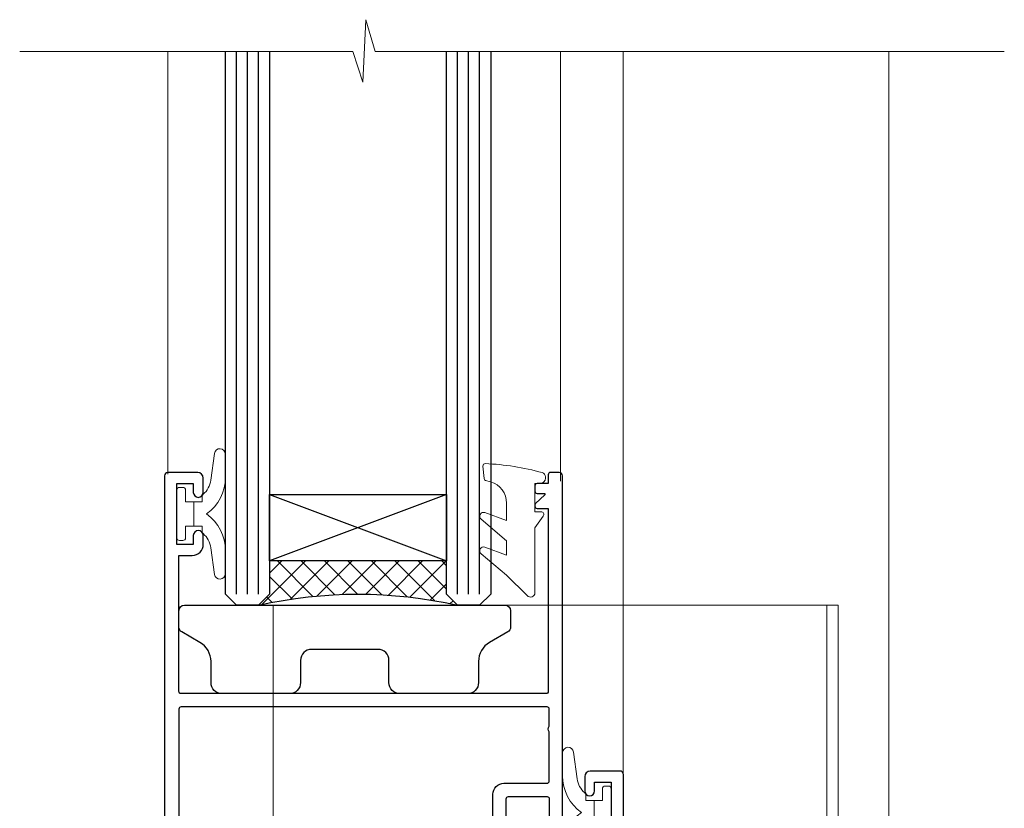
# Model space of a CAD drawing. Extents: x 2287 to 214397, y 27692 to 29841.
# Drawn here: x 3616 to 3705, y 28893 to 28965 of the extents above; entities that cross this region are included whole.
import ezdxf

# ---------------------------------------------------------------- set-up
doc = ezdxf.new("R2010")
doc.units = 0
doc.linetypes.add('Dashed', pattern=[564.4444465637206, 282.2222232818604, -282.2222232818602])
doc.layers.add('Aluminium Systems Ltd Joinery Detail', color=7, linetype='Continuous')
doc.layers.add('HARDWARE', color=8, linetype='Continuous', lineweight=5)

# ---------------------------------------------------------------- blocks, each defined once
blk = doc.blocks.new('GT001')
blk.add_lwpolyline([(0.0499999994767677, 11.75000000000023), (1.449999999476859, 11.75000000000023), (1.449999999476859, 0.2500000000002274), (0.0499999994767677, 0.2500000000002274)], close=True)
blk = doc.blocks.new('GB004')
blk.add_lwpolyline([(-11, 1.000000000033197, 0.414213562373095), (-10, 3.319655661471188e-11), (-3.899999998869475, 3.319655661471188e-11, 0.414213562373095), (-2.899999998869475, 1.000000000033197), (-2.899999998869511, 2.900000000032834, -0.2679491924311352), (-1.899999998869475, 4.6320508076019), (-0.2500000000000288, 5.584678751111911, 0.2679491924311405), (0, 6.017691453004146), (0, 7.500000000033197, 0.414213562373095), (-0.5, 8.000000000033197), (-29.5, 8.000000000033197, 0.414213562373095), (-30, 7.500000000033197), (-30, 6.017691453004133, 0.2679491924311423), (-29.74999999999997, 5.584678751111896), (-28.10000000113052, 4.6320508076019, -0.2679491924311176), (-27.10000000113046, 2.900000000032866), (-27.1000000011305, 1.000000000033197, 0.414213562373095), (-26.1000000011305, 3.319655661471188e-11), (-20, 3.319655661471188e-11, 0.414213562373095), (-19, 1.000000000033197), (-19, 3.000000000033197, -0.414213562373095), (-18, 4.000000000033197), (-12, 4.000000000033197, -0.414213562373095), (-11, 3.000000000033197)], format="xyb", close=True)
blk = doc.blocks.new('BS020-Comp')
blk.add_lwpolyline([(0.4000000000005457, -0.8500000000003638), (-0.3499999999994543, -0.849999999999909), (-0.3500000000006196, -0.3605558909131488, 0.2216725579430542), (-0.4392850530039327, -0.1690574356105914, -0.1875643252775579), (-1.136452910905763, 1.101794660381633), (-1.454279918306929, 3.515280936022691, 0.9365853188472955), (-2.449999999998544, 3.450000000000045), (-2.449999999998544, 1.362916009457042, 0.2415979174521631), (-0.7499835832851516, -1.950000000000781, 0.2415979174521631), (-2.449999999998544, -5.262916009458604), (-2.449999999998544, -7.350000000001607, 0.9365853188472955), (-1.454279918306929, -7.415280936024253), (-1.136452910905763, -5.001794660383196, -0.1875643252775579), (-0.4392850530039327, -3.73094256439097, 0.2216725579430542), (-0.3500000000006196, -3.539444109088413), (-0.3499999999994543, -3.050000000001653), (0.4000000000005457, -3.050000000001198)], format="xyb", close=True)
blk.add_lwpolyline([(0.4000000000005457, -3.050000000000182), (1.150000000000546, -3.050000000000182), (1.150000000000546, -4.100000000000364, 0.414213562373095), (1.400000000000546, -4.350000000000364), (1.700000000000728, -4.350000000000364, 0.414213562373095), (1.950000000000728, -4.100000000000364), (1.950000000000728, 0.1999999999998181, 0.414213562373095), (1.700000000000728, 0.4499999999998181), (1.400000000000546, 0.4499999999998181, 0.414213562373095), (1.150000000000546, 0.1999999999998181), (1.150000000000546, -0.8500000000003638), (0.4000000000005457, -0.8500000000003638)], format="xyb")
blk = doc.blocks.new('GW040')
blk.add_lwpolyline([(-0.2499999999515126, 2.350000000000364), (0.2000000000015802, 2.350000000000364), (0.2000000000015802, -0.1999999999989086), (-0.3499999999986017, -0.1999999999989086, 0.6094093647963766), (-0.553695762515531, -0.59494149279044), (0.2000000000015802, -1.654159457877995), (0.2000000000015802, -7.517766617602319, 0.7023617681172587), (0.9078978024861613, -7.773107454965157), (2.760000000001526, -5.939785897464754), (5.074975663391285, -3.99729067212902, 0.8390996311777335), (4.730292949837235, -3.400282699762465), (2.760000000001526, -4.117410686287622), (2.760000000001526, -2.821324508539328), (5.074975663391285, -0.878829283203595, 0.8390996311776868), (4.730292949837064, -0.2818213108370401), (2.760000000001526, -0.9989492973621964), (2.760000000001526, 0.5779045486515315, -0.3345953195021119), (4.208725288366963, 2.50042794052797), (4.656355946356712, 2.628783966230912, 0.3105082534627489), (4.800467414811578, 2.803605156869253), (4.899238939619806, 3.932568851451833, 0.4521170474867157), (4.691924298681272, 4.149836891110226, 0.05831872818541581), (-0.4580028673055949, 3.335143324807177, 0.3362314563918988), (-0.7499999997654072, 2.949987790640535), (-0.7499999999515126, 2.850000000000364, 0.414213562373095)], format="xyb", close=True)
blk = doc.blocks.new('10S111-22561')
at = {"flags": 128}
for points in [[(27.99999999999727, 44.06137219981815), (27.99999999999818, 43.95000000054301, 0.4142135623724291), (28.19999999999891, 43.75000000054229), (29.19999999999163, 43.75000000054411), (29.19999999999436, 27.20000000040841, -0.4142135623742776), (28.99999999999363, 27.00000000040768), (-4.000000000010459, 27.00000000053774, -0.4142135623719713), (-4.200000000009823, 27.20000000053756), (-4.200000000009823, 39.50155946306063), (-3.000000000011823, 39.50155946306063, 0.414213562372479), (-2.000000000011823, 40.5015594630579), (-2.000000000010004, 41.30000000045243, 0.9999999999999999), (-2.90000000001146, 41.30000000045243), (-2.90000000001146, 40.50000000045316), (-4.40000000001146, 40.50000000045316), (-4.400000000008731, 46.00000000045316), (-2.90000000001055, 46.00000000045316), (-2.900000000009641, 45.20000000045206, 0.9999999999999999), (-2.000000000011823, 45.20000000045206), (-2.000000000011823, 46.50000000045316, 0.414213562373095), (-2.500000000011823, 47.00000000045316), (-5.200000000008004, 47.00000000045316, 0.4142135623739829), (-5.500000000008185, 46.70000000045297), (-5.500000000001819, -3.999999999546844, 0.4142135623731616), (-4.499999999998181, -4.999999999998863), (-2.5, -4.999999999999773, 0.414213562373095), (-2, -4.499999999999773), (-1.999999999998181, -3.199999999997772, 0.9999999999999999), (-2.899999999999636, -3.199999999997772), (-2.899999999999636, -3.999999999998863), (-4.399999999999636, -3.999999999998863), (-4.399999999999636, 1.500000000002046), (-2.900000000001455, 1.500000000002046), (-2.899999999997817, 0.7000000000018645, 0.9999999999999999), (-2, 0.7000000000018645), (-2, 1.934314573761412, 0.1715728757299873), (-1.799999998954718, 2.500000000003865), (-1.799999998956537, 3.550000000002228, 1.000000000004042), (-2.699999998959811, 3.550000000002228), (-2.699999998951625, 2.500000000002956), (-4.199999998951625, 2.500000000002956), (-4.199999999196734, 14.49999999995839), (-2.699999999196734, 14.49999999995839), (-2.699999999196734, 13.45003074748843, 0.4142335752779213), (-2.250000000246018, 12.99999999995657), (24.40000000026521, 12.99999999995657, 0.4142135623756257), (25.40000000026521, 13.99999999996567), (25.40000000023656, 17.49999999995475, -0.4142135623748537), (25.60000000023638, 17.69999999995639), (29.09999999996217, 17.69999999995639, -0.4142135623728778), (29.29999999996198, 17.49999999995657), (29.29999999996744, 11.60000000016248, 1.000000000003707), (30.5000000002874, 11.60000000016794), (30.50000000000091, 46.70000000054483, 0.4142135623704056), (30.20000000000118, 47.00000000054229), (29.39999999999782, 47.00000000054229, 0.4142135623687663), (29.19999999999982, 46.8000000005452), (29.19999999999891, 46.00000000054229), (28.19999999999709, 46.00000000054229, 0.4142135623757589), (27.99999999999636, 45.80000000054338), (27.99999999999818, 45.30000000053974, 0.4142135623787557), (28.19999999999709, 45.10000000054265), (28.90000000000146, 45.10000000054265), (28.90000000000146, 44.96607016725488), (28.06565588213289, 44.20953311907419, 0.2116446387235514)], [(-4.000000000034106, 25.80000000053792, 0.4142135623741148), (-4.200000000034834, 25.6000000005381), (-4.200000000040745, 15.89999999995803, 0.4142135623732771), (-4.000000000040927, 15.69999999995821), (-2.499999999196461, 15.69999999995821, -0.414213562373095), (-1.499999999196461, 14.69999999995821), (-1.499999999196461, 14.19999999995548), (24.00000000026239, 14.19999999995639, 0.4142135623748419), (24.20000000026221, 14.39999999995803), (24.20000000023356, 17.89999999994802, -0.4142135623756257), (25.20000000023356, 18.89999999995621), (29.09999999996853, 18.89999999995621, 0.4142135623754155), (29.2999999999688, 19.09999999995784), (29.29999999994104, 23.53542479235682, -0.3779644726999417), (29.29999999993755, 24.06457505424476), (29.29999999992788, 25.60000000040986, 0.4142135623696807), (29.09999999992897, 25.80000000040786)]]:
    blk.add_lwpolyline(points, format="xyb", close=True, dxfattribs=at)
blk = doc.blocks.new('10F101-22551')
at = {"flags": 128}
blk.add_lwpolyline([(3.939187213287946, -32.79999999999928), (3.793163491261689, -31.97185832005108, 0.9999999999999959), (2.906836513547782, -32.12814167995203), (3.025303262592965, -32.79999999999928), (1.20000000240328, -32.79999999999928), (1.200000001846214, -23.24641016153419, 0.577350269189625), (1.200000001805742, -22.55358983850693), (1.200000000985378, -13.00000000006458), (3.025303262592965, -13.00000000006549), (2.906836513547782, -13.67185832011274, 0.9999999999999959), (3.793163491261689, -13.82814168001369), (3.9391872132884, -13.00000000006458), (4.700000000740269, -13.00000000006458, 0.4142135623726512), (5.000000000740906, -12.70000000006531), (5.000000000741361, -12.10000000005403, 0.414213562373539), (4.700000000741179, -11.80000000005476), (1.20000000089079, -11.80000000005476), (1.199999999916267, -1.600000000026746, -0.4142135623952937), (1.499999999835504, -1.300000000002008), (11.70000000006633, -1.29999999999928), (11.70000000006633, -1.500000000002736, 0.4142135623717631), (14.0000000000556, -3.800000000002917), (16.97927405787017, -3.80000000001656, 0.267949192432367), (18.97113248658537, -2.650000000016924), (19.7505553500256, -1.299999999957443), (34.30000000111352, -1.300000000045664, 0.3915227372198279), (36.0945148361708, 0.3595845207591921, -0.5469134753871858), (36.39139649498305, 0.5186123550829436, 0.1279853544179535), (38.00000000113244, 0.09999999995215347), (43.00000000109105, 0.09999999995306297, 0.001727578890679693), (44.49468787448051, 0.1051643978025751, 0.03170896628015285), (47.43970137765803, 0.3125612990406736, 0.108099214726931), (51.7772724360517, 1.891308053312045, 0.03170896628020575), (54.16659582348493, 3.625450999810703, 0.001727578891476392), (55.31491277388171, 4.582261686760823), (55.80000000078338, 4.989298199942816), (55.800000000948, -5.199999999993459), (53.30000000107487, -5.199999999992549, 0.4142135623735389), (53.00000000107469, -5.499999999992731), (53.00000000107514, -6.100000000004009, 0.414213562372207), (53.30000000107578, -6.400000000003281), (55.80000000106941, -6.400000000003281), (55.97728487381131, -14.02324952780328, 0.4074196015954887), (56.97701456700828, -15.00000000005458), (57.87573593236266, -15.00000000005458, 0.1989123673798057), (58.08786796671874, -14.91213203441042), (58.40000000107387, -14.60000000005494), (64.60000000107415, -14.60000000005494), (64.91213203542931, -14.91213203440975, 0.1989123673795103), (65.12426406978516, -15.00000000005367), (66.40000000107388, -15.00000000005367, 0.9999999999999999), (66.40000000107388, -13.80000000005476), (57.00000000107332, -13.80000000005476), (57.00000000108651, 5.599999999946697), (59.50000000104104, 5.599999999944878, 1.000000000012207), (59.50000000102921, 6.600000000008542), (56.78902938535442, 6.599999999943968, 0.1763269807036199), (54.86066655635171, 5.898133329299519), (54.47928888128857, 5.578119462815174, -0.001727578890699233), (53.33787351219382, 4.627059371764503, -0.03170896628020575), (51.081860013329, 2.989671181937403, -0.1080992147269317), (47.26640398974279, 1.600958759196139, -0.03170896628015374), (44.4857045446825, 1.405133358887717, -0.001727578890679693), (43.00000000117155, 1.399999999953245), (38.00000000113381, 1.399999999953245, -0.4142135623730284), (36.00000000113108, 3.399999999953245), (36.00000000112471, 19.69999999999799, 0.4142135623726511), (35.70000000112498, 19.99999999999817), (33.00000000112426, 19.99999999999817, 0.414213562373095), (32.50000000112426, 19.49999999999817), (32.50000000112426, 18.19999999999799, 0.9999999999999999), (33.40000000112207, 18.19999999999799), (33.40000000112571, 18.99999999999817), (34.90000000112389, 18.99999999999817), (34.90000000112389, 13.49999999999726), (33.40000000112389, 13.49999999999726), (33.40000000112389, 14.29999999999836, 0.9999999999999999), (32.50000000112244, 14.29999999999836), (32.50000000112335, 13.49999999999635, 0.4142135623731119), (33.5000000011238, 12.49999999999635), (34.80000000112444, 12.49999999999817), (34.80000000112444, 0.4999999999554277, -0.4142135623746933), (34.30000000112171, -4.457234581423108e-11), (19.28867513462059, 3.819167204710538e-11, 0.267949192432075), (18.85566243278039, -0.2499999999590798), (17.84529946166561, -2.000000000016378, -0.2679491924323709), (16.97927405787608, -2.500000000016378), (14.00000000006151, -2.500000000002736, -0.4142135623716965), (13.00000000006606, -1.500000000002736), (13.00000000006606, -0.9999999999981881), (14.50000000006606, -0.9999999999981881, 0.9999999999999999), (14.50000000006606, 1.811883976188255e-12), (0.300000000084887, -7.105427357601002e-15, 0.4142135623921858), (8.470513179759109e-11, -0.3000000000192884), (2.212467986595357e-09, -33.00000000006458, 0.4142135623539152), (1.000000002212468, -34.00000000000001), (9.500000002223382, -34.00000000000001, 0.4142135623725622), (10.00000000222338, -33.50000000000183), (10.00000000222429, -33.10000000000037, 0.4142135623739829), (9.70000000222411, -32.79999999999928)], format="xyb", close=True, dxfattribs=at)
blk = doc.blocks.new('CT001')
at = {"color": 4, "linetype": 'Dashed'}
for p, q in [((4.317288497196159, 35.00000000363639), (4.317288497196159, 15.00000000363639)), ((54.41728849719607, 35.00000000363639), (4.317288497196159, 35.00000000363639)), ((55.41728849719607, 35.00000000363639), (54.41728849719607, 35.00000000363639)), ((54.41728849719584, -6.699999996363658), (54.41728849719607, 35.00000000363639)), ((55.41728849719607, -7.699999996363658), (55.41728849719607, 35.00000000363639)), ((3.517288497195977, 3.000000003636387), (3.517288497195977, 15.00000000363639)), ((3.553458088338402, 15.00000000363639), (3.517288497195977, 15.00000000363639)), ((3.553458088338402, 3.000000003636387), (3.553458088338402, 15.00000000363639)), ((4.652390839620466, 15.00000000363639), (3.553458088338402, 15.00000000363639)), ((3.717288497196023, 3.000000003636387), (3.717288497196023, 15.00000000363639)), ((4.317288497196159, 3.000000003636387), (4.317288497196159, 15.00000000363639)), ((4.652390839620466, 3.000000003636387), (4.652390839620466, 15.00000000363639)), ((7.017288497195977, 15.00000000363639), (4.652390839620466, 15.00000000363639)), ((5.617288497196114, 3.000000003636387), (5.617288497196114, 15.00000000363639)), ((7.017288497195977, 3.000000003636387), (7.017288497195977, 15.00000000363639)), ((3.553458088338402, 3.000000003636387), (3.517288497195977, 3.000000003636387)), ((4.652390839620466, 3.000000003636387), (3.553458088338402, 3.000000003636387)), ((4.317288497196159, 3.000000003636387), (4.317288497196159, -2.399999996256156)), ((7.017288497195977, 3.000000003636387), (4.652390839620466, 3.000000003636387))]:
    blk.add_line(p, q, dxfattribs=at)
for p, q in [((46.91728849719584, -1.599999996363522), (50.2172884971958, 0.5000000036363872)), ((50.2172884971958, 0.5000000036363872), (52.41728849719584, 0.5000000036363872)), ((52.41728849719584, -6.699999996363658), (52.41728849719584, 0.5000000036363881)), ((19.61728849719566, -1.599999996363522), (17.19241736659865, -5.799999996364704)), ((46.91728849719584, -1.599999996363522), (19.61728849719566, -1.599999996363522)), ((22.46728849708643, -1.599999996363522), (22.46728849708643, -13.99999999636361)), ((23.96728849708643, -1.599999996363522), (23.96728849708643, -13.99999999636361)), ((35.16728849719607, -1.599999996363522), (35.16728849719607, -13.99999999636361)), ((36.66728849719607, -1.599999996363522), (36.66728849719607, -13.99999999636361)), ((52.41728849719584, -5.699999996363658), (46.91728849719584, -1.599999996363522)), ((1.717288497086429, -4.999999996365887), (4.717288497086429, -1.999999996365659)), ((4.317288497196159, -2.399999996256156), (4.317288497196159, -11.29999999636334)), ((7.817288497086338, -1.999999996365659), (4.717288497086429, -1.999999996365659)), ((7.817288497086338, -1.999999996365659), (9.317288497086565, -3.499999996365887)), ((9.317288497086565, -5.799999996364704), (9.317288497086565, -3.499999996365887)), ((1.717288497086429, -4.999999996365887), (1.717288497086429, -6.79377422183461)), ((9.317288497086565, -5.799999996364704), (1.717288497086429, -5.799999996364704)), ((17.19241736659865, -5.799999996364704), (9.317288497086565, -5.799999996364704)), ((41.91728849719584, -6.599999996363522), (24.23609065071264, -6.599999996363522)), ((54.41728849719584, -6.699999996363658), (52.41728849719584, -6.699999996363658)), ((53.91728849719607, -6.699999996363658), (53.91728849719607, -11.99999999636361)), ((55.41728849719607, -7.699999996363658), (54.41728849719584, -6.699999996363658)), ((54.41728849719607, -8.699999996363658), (54.41728849719607, -6.699999996363658)), ((42.91728849719584, -8.599999996363522), (42.91728849719584, -7.599999996363522)), ((55.41728849719607, -9.599999996363522), (55.41728849719607, -7.699999996363658)), ((1.717288497196023, -8.406225771548634), (1.717288497196023, -9.79999999636334)), ((21.63801443935949, -8.099999996363522), (20.36784384714178, -10.2999999963647)), ((40.91728849719584, -8.599999996363522), (24.23609065071264, -8.599999996363522)), ((40.91728849719584, -9.599999996363522), (40.91728849719584, -8.599999996363522)), ((46.41728849719584, -8.599999996363522), (42.91728849719584, -8.599999996363522)), ((54.41728849719607, -8.699999996363658), (55.41728849719607, -8.699999996363658)), ((54.41728849719607, -8.699999996363658), (54.41728849719584, -11.99999999636361)), ((54.81728849719616, -11.99999999636361), (54.81728849719616, -8.699999996363658)), ((23.37006524692833, -9.099999996363522), (22.0998946547104, -11.2999999963647)), ((47.41728849719584, -11.69999999636366), (47.41728849719584, -9.599999996363522)), ((3.217288497196023, -11.29999999636334), (1.717288497196023, -9.79999999636334)), ((45.41728849719584, -10.59999999636352), (41.91728849719584, -10.59999999636352)), ((45.41728849719584, -12.69999999636366), (45.41728849719584, -10.59999999636352)), ((55.41728849719607, -12.99999999636361), (55.41728849719607, -10.59999999636352)), ((3.217288497196023, -11.29999999636334), (5.017288497085246, -11.29999999636334)), ((19.50181844335725, -10.7999999963647), (11.71728849719511, -10.7999999963647)), ((5.717288497085065, -11.99999999636339), (5.717288497085065, -13.69999999636343)), ((49.41728849719607, -11.69999999636366), (47.41728849719584, -11.69999999636366)), ((51.41728849719584, -11.99999999636361), (51.41728849719584, -13.99999999636361)), ((53.91728849719607, -11.99999999636361), (51.41728849719584, -11.99999999636361)), ((54.41728849719584, -11.99999999636361), (53.91728849719607, -11.99999999636361)), ((54.81728849719616, -11.99999999636361), (54.41728849719607, -11.99999999636361)), ((19.50181844335725, -12.7999999963647), (11.71728849719511, -12.7999999963647)), ((50.41728849719607, -14.99999999636361), (50.41728849719607, -12.69999999636366)), ((52.41728849719607, -12.99999999636361), (52.41728849719607, -14.99999999636361)), ((52.41728849719607, -12.99999999636361), (55.41728849719607, -12.99999999636361)), ((8.717288497195113, -27.07211770519098), (8.717288497195113, -13.79999999636448)), ((9.717288497195113, -13.99999999636361), (22.46728849708643, -13.99999999636361)), ((9.717288497195113, -25.34006689762168), (9.717288497195113, -13.99999999636361)), ((10.71728849719511, -25.91741716681167), (10.71728849719511, -13.7999999963647)), ((23.96728849708643, -13.99999999636361), (22.46728849708643, -13.99999999636361)), ((23.96728849708643, -13.99999999636361), (35.16728849719607, -13.99999999636361)), ((36.66728849719607, -13.99999999636361), (35.16728849719607, -13.99999999636361)), ((36.66728849719607, -13.99999999636361), (51.41728849719584, -13.99999999636361)), ((48.41728849719607, -13.69999999636366), (46.41728849719584, -13.69999999636366)), ((48.41728849719607, -14.99999999636361), (48.41728849719607, -13.69999999636366)), ((5.017288497085246, -14.39999999636325), (1.917288497197887, -14.39999999636325)), ((1.917288497197887, -14.39999999636325), (1.917288497197887, -22.27550019941555)), ((4.317288497196159, -14.39999999636325), (4.317288497196159, -28.09999999636329)), ((48.41728849719607, -14.99999999636361), (10.71728849719511, -14.99999999636361)), ((50.41728849719607, -14.99999999636361), (48.41728849719607, -14.99999999636361)), ((52.41728849719607, -14.99999999636361), (50.41728849719607, -14.99999999636361)), ((1.91728849719766, -23.52449980064875), (1.91728849719766, -29.89999999636302)), ((5.71728849856936, -27.64946797358675), (9.717288497195113, -25.34006689762168)), ((10.71728849719511, -25.91741716681167), (8.717288497195113, -27.07211770519098)), ((6.917288498570088, -28.11134818893856), (8.717288497195113, -27.07211770519098)), ((2.91728849719766, -29.89999999636302), (4.217288497196932, -28.09999999636307)), ((4.217288497196932, -28.09999999636307), (5.717288498570269, -28.09999999636307)), ((5.71728849856936, -28.09999999636307), (5.71728849856936, -27.64946797358675)), ((5.717288498570269, -28.09999999636307), (5.71728849856936, -30.89999999636302)), ((6.917288498570088, -31.59999999636307), (6.917288498570088, -28.11134818893856)), ((1.91728849719766, -29.89999999636302), (2.91728849719766, -29.89999999636302)), ((6.617288498569224, -31.79999999636311), (6.717288498570042, -31.79999999636311))]:
    blk.add_line(p, q)
for centre, radius, start, end in [((2.11728849708652, -7.599999996664565), 0.9000000000000248, 116.3877999612361, 243.6122000465286), ((24.23609065071264, -9.599999996363522), 3, 90, 150.0000000000055), ((41.91728849719584, -7.599999996363522), 1, 0, 90), ((24.23609065071264, -9.599999996363522), 1.000000000000008, 90, 150.0000000000055), ((46.41728849719584, -9.599999996363522), 1, 0, 90), ((41.91728849719584, -9.599999996363522), 1, 180, 270), ((55.41728849719607, -10.09999999636352), 0.5, 270, 90), ((19.50181844335725, -9.799999996364704), 1.000000000000008, 270, 330.0000000000055), ((5.017288497085246, -11.99999999636339), 0.6999999999999034, 359.999999999987, 90), ((11.71728849719511, -13.79999999636448), 3, 90, 180), ((19.50181844335725, -9.799999996364704), 3, 270, 330.0000000000055), ((49.41728849719607, -12.69999999636366), 1, 0, 90), ((11.71728849719511, -13.7999999963647), 1, 90, 180), ((46.41728849719584, -12.69999999636366), 1, 180, 270), ((5.017288497085246, -13.69999999636343), 0.6999999999998465, 270, 1.302755197527456e-11), ((1.417288498167409, -22.90000000003192), 0.8000000000002908, 308.6821873645054, 51.31781263549463), ((6.617288498569224, -30.89999999636302), 0.9000000000000057, 180, 270), ((6.717288498570042, -31.59999999636307), 0.1999999999999886, 270, 0)]:
    blk.add_arc(centre, radius, start, end)
blk = doc.blocks.new('F1 STD AW Sill')
h = blk.add_hatch()
h.set_pattern_fill('ANSI37', color=251, scale=12)
h.set_pattern_definition([(45, (12.80000020431175, 0.9999998312356979), (-1.060660171779821, 1.060660171779821), []), (135, (12.80000020431175, 0.9999998312356979), (-1.060660171779821, -1.060660171779821), [])])
edge = h.paths.add_edge_path()
edge.add_line((100.0578262736756, 52.52500000245077), (84.0578263118527, 52.52499996860746))
edge.add_line((84.0578263118527, 52.52499996860747), (84.0578263118527, 49.52499996860747))
edge.add_line((84.0578263118527, 49.52499996860747), (83.05782631185264, 48.52499996860745))
edge.add_arc((92.05782636797151, 8.524999463538201), 41.00000050506927, 77.319616802057, 102.68038341339621, ccw=False)
edge.add_line((101.0578262736756, 48.52500000245077), (100.0578262736756, 49.52500000245077))
edge.add_line((100.0578262736756, 49.52500000245077), (100.0578262736756, 52.52500000245077))
for p, q in [((80.05782627367566, 98.60680311902844), (80.05782627367566, 49.52500000245077)), ((84.05782627367566, 49.52500000245077), (84.05782627367566, 98.60680311902844)), ((100.0578262736757, 98.60680311902844), (100.0578262736757, 49.52500000245077)), ((104.0578262736757, 49.52500000245077), (104.0578262736757, 98.60680311902844)), ((80.05782627367566, 49.52500000245077), (81.05782627367566, 48.52500000245077)), ((83.05782627367566, 48.52500000245077), (84.05782627367566, 49.52500000245077)), ((100.0578262736757, 49.52500000245077), (101.0578262736757, 48.52500000245077)), ((103.0578262736757, 48.52500000245077), (104.0578262736757, 49.52500000245077)), ((81.05782627367566, 48.52500000245077), (83.05782627367566, 48.52500000245077)), ((101.0578262736757, 48.52500000245077), (103.0578262736757, 48.52500000245077))]:
    blk.add_line(p, q)
at = {"color": 4}
for p, q in [((81.0578263118527, 49.52499996860747), (81.0578263118527, 98.60680311902844)), ((82.0578263118527, 49.52499996860747), (82.0578263118527, 98.60680311902844)), ((83.0578263118527, 49.52499996860747), (83.0578263118527, 98.60680311902844)), ((101.0578263118527, 49.52499996860747), (101.0578263118527, 98.60680311902844)), ((102.0578263118527, 49.52499996860747), (102.0578263118527, 98.60680311902844)), ((103.0578263118527, 49.52499996860747), (103.0578263118527, 98.60680311902844))]:
    blk.add_line(p, q, dxfattribs=at)
at = {"color": 251}
for p, q in [((84.0578263118527, 58.52499996860747), (100.0578263118527, 52.52499996860747)), ((100.0578263118527, 58.52499996860747), (84.0578263118527, 52.52499996860747))]:
    blk.add_line(p, q, dxfattribs=at)
blk.add_lwpolyline([(84.0578263118527, 52.52499996860747), (100.0578263118527, 52.52499996860747), (100.0578263118527, 58.52499996860747), (84.0578263118527, 58.52499996860747)], close=True)
blk.add_arc((92.0578263679715, 8.524999463538144), 41.00000050506932, 77.31961680205669, 102.6803834133962)
at = {"layer": 'Aluminium Systems Ltd Joinery Detail', "linetype": 'Continuous', "lineweight": 5}
for p, q in [((44.05782627258992, 19.62500000197427), (44.05782627259492, 98.60680211859965)), ((68.06453760736837, 33.28810118173378), (68.06453760736837, 98.60680311857625)), ((73.75782627482141, 59.75000000200001), (73.75782627482386, 98.60680311857625)), ((109.2526934300997, 60.37001990152706), (109.2526934301021, 98.60680311857625))]:
    blk.add_line(p, q, dxfattribs=at)
blk.add_lwpolyline([(33.60229213399623, 98.60680311857625), (90.49902508285095, 98.60680311857625), (91.36253041346436, 101.4693977334621), (91.61253041346436, 95.83096831283667), (92.51702848351715, 98.60680311857625), (122.6619402265445, 98.60680311857625)], dxfattribs=at)
at = {"transparency": 33554687, "xscale": -1}
for name, p in [('10S111-22561', (104.0578262736648, 13.52500000199844)), ('10F101-22551', (104.0578262736626, 13.52500000199844))]:
    blk.add_blockref(name, p, dxfattribs=at)
at = {"xscale": -1}
blk.add_blockref('GT001', (102.6735227708276, -19.27499999800266), dxfattribs=at)
at = {"layer": 'Aluminium Systems Ltd Joinery Detail'}
blk.add_blockref('GB004', (108.2578262726045, 40.52500015265467), dxfattribs=at)
at = {"layer": 'HARDWARE'}
for name, p in [('BS020-Comp', (106.5078262736742, 58.72500000245186)), ('GW040', (75.85782627368002, 57.17500000244895))]:
    blk.add_blockref(name, p, dxfattribs=at)
at = {"layer": 'HARDWARE', "transparency": 33554687, "xscale": -1}
for name, p in [('CT001', (104.0578262736624, 13.52500000199843)), ('BS020-Comp', (71.10782627253997, 31.72500000199553))]:
    blk.add_blockref(name, p, dxfattribs=at)
blk = doc.blocks.new('FV1 - CC_Stucco Recessed')
at = {"layer": 'Aluminium Systems Ltd Joinery Detail', "xscale": -1}
blk.add_blockref('F1 STD AW Sill', (1450.697987641649, 183.703461718218, 1.000069784622166), dxfattribs=at)

msp = doc.modelspace()

# ---------------------------------------------------------------- block references
at = {"color": 0}
msp.add_blockref('FV1 - CC_Stucco Recessed', (2287.495269287458, 28679.62556042154), dxfattribs=at)

doc.saveas('drawing.dxf')
